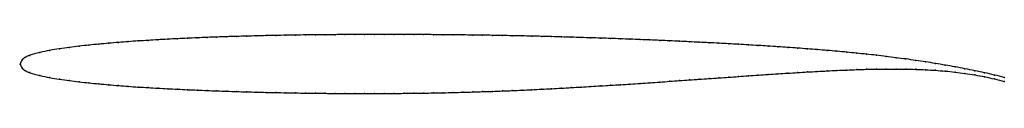
# Model space of a CAD drawing. Units: metres. Extents: x 0 to 1, y -0.03 to 0.03.
import ezdxf

# ---------------------------------------------------------------- set-up
doc = ezdxf.new("R2010")
doc.units = ezdxf.units.M

msp = doc.modelspace()

# ---------------------------------------------------------------- linework, layer by layer
at = {"color": 1}
msp.add_open_spline([(1, -0.0138), (0.9933, -0.0119), (0.9833, -0.0096), (0.97, -0.0068), (0.96, -0.0048), (0.95, -0.0029), (0.94, -0.0011), (0.93, 0.0006), (0.92, 0.0022), (0.91, 0.0037), (0.9, 0.0051), (0.89, 0.0064), (0.88, 0.0077), (0.87, 0.0089), (0.86, 0.01), (0.85, 0.011), (0.84, 0.012), (0.83, 0.0129), (0.82, 0.0138), (0.81, 0.0146), (0.8, 0.0154), (0.79, 0.0161), (0.78, 0.0168), (0.77, 0.0175), (0.76, 0.0182), (0.75, 0.0188), (0.74, 0.0194), (0.73, 0.02), (0.72, 0.0206), (0.71, 0.0211), (0.7, 0.0216), (0.69, 0.0221), (0.68, 0.0226), (0.67, 0.0231), (0.66, 0.0236), (0.65, 0.024), (0.64, 0.0244), (0.63, 0.0248), (0.62, 0.0252), (0.61, 0.0256), (0.6, 0.026), (0.59, 0.0263), (0.58, 0.0266), (0.57, 0.0269), (0.56, 0.0272), (0.55, 0.0275), (0.54, 0.0278), (0.53, 0.0281), (0.52, 0.0283), (0.51, 0.0285), (0.5, 0.0287), (0.49, 0.0289), (0.48, 0.0291), (0.47, 0.0293), (0.46, 0.0294), (0.45, 0.0295), (0.44, 0.0296), (0.43, 0.0297), (0.42, 0.0298), (0.41, 0.0299), (0.4, 0.03), (0.39, 0.03), (0.38, 0.03), (0.37, 0.03), (0.36, 0.03), (0.35, 0.03), (0.34, 0.03), (0.33, 0.0299), (0.32, 0.0298), (0.31, 0.0297), (0.3, 0.0296), (0.29, 0.0295), (0.28, 0.0294), (0.27, 0.0292), (0.26, 0.029), (0.25, 0.0288), (0.24, 0.0286), (0.23, 0.0283), (0.22, 0.028), (0.21, 0.0277), (0.2, 0.0274), (0.19, 0.027), (0.18, 0.0266), (0.17, 0.0262), (0.16, 0.0257), (0.15, 0.0252), (0.14, 0.0246), (0.13, 0.024), (0.12, 0.0234), (0.11, 0.0227), (0.1, 0.0219), (0.09, 0.0211), (0.08, 0.0202), (0.07, 0.0192), (0.06, 0.0181), (0.05, 0.0169), (0.04, 0.0156), (0.0299, 0.0138), (0.0203, 0.0119), (0.0087, 0.0087), (0.0049, 0.0063), (0.0019, 0.0053), (-0.0004, -0.0018), (-0.0004, 0.0018), (0.0019, -0.0053), (0.0049, -0.0063), (0.0087, -0.0087), (0.0203, -0.0119), (0.0299, -0.0138), (0.04, -0.0156), (0.05, -0.0169), (0.06, -0.0181), (0.07, -0.0192), (0.08, -0.0202), (0.09, -0.0211), (0.1, -0.0219), (0.11, -0.0227), (0.12, -0.0234), (0.13, -0.024), (0.14, -0.0246), (0.15, -0.0251), (0.16, -0.0256), (0.17, -0.0261), (0.18, -0.0265), (0.19, -0.0269), (0.2, -0.0273), (0.21, -0.0277), (0.22, -0.028), (0.23, -0.0283), (0.24, -0.0286), (0.25, -0.0288), (0.26, -0.029), (0.27, -0.0292), (0.28, -0.0294), (0.29, -0.0296), (0.3, -0.0297), (0.31, -0.0298), (0.32, -0.0299), (0.33, -0.03), (0.34, -0.03), (0.35, -0.03), (0.36, -0.03), (0.37, -0.03), (0.38, -0.0299), (0.39, -0.0298), (0.4, -0.0297), (0.41, -0.0296), (0.42, -0.0294), (0.43, -0.0292), (0.44, -0.029), (0.45, -0.0287), (0.46, -0.0284), (0.47, -0.0281), (0.48, -0.0278), (0.49, -0.0274), (0.5, -0.027), (0.51, -0.0266), (0.52, -0.0261), (0.53, -0.0256), (0.54, -0.0251), (0.55, -0.0246), (0.56, -0.024), (0.57, -0.0234), (0.58, -0.0228), (0.59, -0.0222), (0.6, -0.0216), (0.61, -0.021), (0.62, -0.0204), (0.63, -0.0197), (0.64, -0.019), (0.65, -0.0183), (0.66, -0.0176), (0.67, -0.0169), (0.68, -0.0162), (0.69, -0.0155), (0.7, -0.0148), (0.71, -0.0141), (0.72, -0.0134), (0.73, -0.0127), (0.74, -0.012), (0.75, -0.0113), (0.76, -0.0106), (0.77, -0.0099), (0.78, -0.0093), (0.79, -0.0087), (0.8, -0.0081), (0.81, -0.0075), (0.82, -0.007), (0.83, -0.0065), (0.84, -0.0061), (0.85, -0.0057), (0.86, -0.0054), (0.87, -0.0052), (0.88, -0.0051), (0.89, -0.0051), (0.9, -0.0052), (0.91, -0.0054), (0.92, -0.0058), (0.93, -0.0064), (0.94, -0.0072), (0.95, -0.0081), (0.96, -0.0095), (0.97, -0.011), (0.9833, -0.0136), (0.9933, -0.0159), (1, -0.0177)], degree=3, knots=[0, 0, 0, 0, 0.009756, 0.014634, 0.019512, 0.02439, 0.029268, 0.034146, 0.039024, 0.043902, 0.04878, 0.053659, 0.058537, 0.063415, 0.068293, 0.073171, 0.078049, 0.082927, 0.087805, 0.092683, 0.097561, 0.102439, 0.107317, 0.112195, 0.117073, 0.121951, 0.126829, 0.131707, 0.136585, 0.141463, 0.146341, 0.15122, 0.156098, 0.160976, 0.165854, 0.170732, 0.17561, 0.180488, 0.185366, 0.190244, 0.195122, 0.2, 0.204878, 0.209756, 0.214634, 0.219512, 0.22439, 0.229268, 0.234146, 0.239024, 0.243902, 0.24878, 0.253659, 0.258537, 0.263415, 0.268293, 0.273171, 0.278049, 0.282927, 0.287805, 0.292683, 0.297561, 0.302439, 0.307317, 0.312195, 0.317073, 0.321951, 0.326829, 0.331707, 0.336585, 0.341463, 0.346341, 0.35122, 0.356098, 0.360976, 0.365854, 0.370732, 0.37561, 0.380488, 0.385366, 0.390244, 0.395122, 0.4, 0.404878, 0.409756, 0.414634, 0.419512, 0.42439, 0.429268, 0.434146, 0.439024, 0.443902, 0.44878, 0.453659, 0.458537, 0.463415, 0.468293, 0.473171, 0.478049, 0.482927, 0.487805, 0.492683, 0.497561, 0.502439, 0.507317, 0.512195, 0.517073, 0.521951, 0.526829, 0.531707, 0.536585, 0.541463, 0.546341, 0.55122, 0.556098, 0.560976, 0.565854, 0.570732, 0.57561, 0.580488, 0.585366, 0.590244, 0.595122, 0.6, 0.604878, 0.609756, 0.614634, 0.619512, 0.62439, 0.629268, 0.634146, 0.639024, 0.643902, 0.64878, 0.653659, 0.658537, 0.663415, 0.668293, 0.673171, 0.678049, 0.682927, 0.687805, 0.692683, 0.697561, 0.702439, 0.707317, 0.712195, 0.717073, 0.721951, 0.726829, 0.731707, 0.736585, 0.741463, 0.746341, 0.75122, 0.756098, 0.760976, 0.765854, 0.770732, 0.77561, 0.780488, 0.785366, 0.790244, 0.795122, 0.8, 0.804878, 0.809756, 0.814634, 0.819512, 0.82439, 0.829268, 0.834146, 0.839024, 0.843902, 0.84878, 0.853659, 0.858537, 0.863415, 0.868293, 0.873171, 0.878049, 0.882927, 0.887805, 0.892683, 0.897561, 0.902439, 0.907317, 0.912195, 0.917073, 0.921951, 0.926829, 0.931707, 0.936585, 0.941463, 0.946341, 0.95122, 0.956098, 0.960976, 0.965854, 0.970732, 0.97561, 0.980488, 0.985366, 0.990244, 1, 1, 1, 1], dxfattribs=at)
for p in [(0.08, 0.0202), (0.09, 0.0211), (0.1, 0.0219), (0.11, 0.0227), (0.12, 0.0234), (0.13, 0.024), (0.14, 0.0246), (0.15, 0.0252), (0.16, 0.0257), (0.17, 0.0262), (0.18, 0.0266), (0.19, 0.027), (0.2, 0.0274), (0.21, 0.0277), (0.22, 0.028), (0.23, 0.0283), (0.24, 0.0286), (0.25, 0.0288), (0.26, 0.029), (0.27, 0.0292), (0.28, 0.0294), (0.29, 0.0295), (0.3, 0.0296), (0.31, 0.0297), (0.32, 0.0298), (0.33, 0.0299), (0.34, 0.03), (0.35, 0.03), (0.36, 0.03), (0.37, 0.03), (0.38, 0.03), (0.39, 0.03), (0.4, 0.03), (0.41, 0.0299), (0.42, 0.0298), (0.43, 0.0297), (0.44, 0.0296), (0.45, 0.0295), (0.46, 0.0294), (0.47, 0.0293), (0.48, 0.0291), (0.49, 0.0289), (0.5, 0.0287), (0.51, 0.0285), (0.52, 0.0283), (0.53, 0.0281), (0.54, 0.0278), (0.55, 0.0275), (0.56, 0.0272), (0.57, 0.0269), (0.58, 0.0266), (0.59, 0.0263), (0.6, 0.026), (0.61, 0.0256), (0.62, 0.0252), (0.63, 0.0248), (0.64, 0.0244), (0.65, 0.024), (0.66, 0.0236), (0.67, 0.0231), (0.68, 0.0226), (0.69, 0.0221), (0.7, 0.0216), (0.71, 0.0211), (0.72, 0.0206), (0.02, 0.0117), (0.03, 0.0138), (0.04, 0.0155), (0.05, 0.0169), (0.06, 0.0181), (0.07, 0.0192), (0.73, 0.02), (0.74, 0.0194), (0.75, 0.0188), (0.76, 0.0182), (0.77, 0.0175), (0.78, 0.0168), (0.79, 0.0161), (0.8, 0.0154), (0.81, 0.0146), (0.82, 0.0138), (0.83, 0.0129), (0.84, 0.012), (0.85, 0.011), (0, 0), (0, 0), (0.002, 0.0043), (0.005, 0.0065), (0.01, 0.0088), (0.86, 0.01), (0.87, 0.0089), (0.88, 0.0077), (0.89, 0.0064), (0.9, 0.0051), (0.91, 0.0037), (0.92, 0.0022), (0.93, 0.0006), (0.002, -0.0043), (0.005, -0.0065), (0.01, -0.0088), (0.77, -0.0099), (0.78, -0.0093), (0.79, -0.0087), (0.8, -0.0081), (0.81, -0.0075), (0.82, -0.007), (0.83, -0.0065), (0.84, -0.0061), (0.85, -0.0057), (0.86, -0.0054), (0.87, -0.0052), (0.88, -0.0051), (0.89, -0.0051), (0.9, -0.0052), (0.91, -0.0054), (0.92, -0.0058), (0.93, -0.0064), (0.94, -0.0011), (0.94, -0.0072), (0.95, -0.0029), (0.95, -0.0082), (0.96, -0.0048), (0.96, -0.0095), (0.97, -0.0068), (0.98, -0.0089), (0.02, -0.0117), (0.03, -0.0138), (0.04, -0.0155), (0.05, -0.0169), (0.06, -0.0181), (0.07, -0.0192), (0.63, -0.0197), (0.64, -0.019), (0.65, -0.0183), (0.66, -0.0176), (0.67, -0.0169), (0.68, -0.0162), (0.69, -0.0155), (0.7, -0.0148), (0.71, -0.0141), (0.72, -0.0134), (0.73, -0.0127), (0.74, -0.012), (0.75, -0.0113), (0.76, -0.0106), (0.97, -0.0111), (0.98, -0.013), (0.99, -0.0112), (0.99, -0.0152), (1, -0.0138), (1, -0.0177), (0.08, -0.0202), (0.09, -0.0211), (0.1, -0.0219), (0.11, -0.0227), (0.12, -0.0234), (0.13, -0.024), (0.14, -0.0246), (0.15, -0.0251), (0.16, -0.0256), (0.17, -0.0261), (0.18, -0.0265), (0.19, -0.0269), (0.2, -0.0273), (0.21, -0.0277), (0.22, -0.028), (0.23, -0.0283), (0.24, -0.0286), (0.25, -0.0288), (0.26, -0.029), (0.27, -0.0292), (0.28, -0.0294), (0.29, -0.0296), (0.3, -0.0297), (0.31, -0.0298), (0.32, -0.0299), (0.33, -0.03), (0.34, -0.03), (0.35, -0.03), (0.36, -0.03), (0.37, -0.03), (0.38, -0.0299), (0.39, -0.0298), (0.4, -0.0297), (0.41, -0.0296), (0.42, -0.0294), (0.43, -0.0292), (0.44, -0.029), (0.45, -0.0287), (0.46, -0.0284), (0.47, -0.0281), (0.48, -0.0278), (0.49, -0.0274), (0.5, -0.027), (0.51, -0.0266), (0.52, -0.0261), (0.53, -0.0256), (0.54, -0.0251), (0.55, -0.0246), (0.56, -0.024), (0.57, -0.0234), (0.58, -0.0228), (0.59, -0.0222), (0.6, -0.0216), (0.61, -0.021), (0.62, -0.0204)]:
    msp.add_point(p)

doc.saveas('drawing.dxf')
